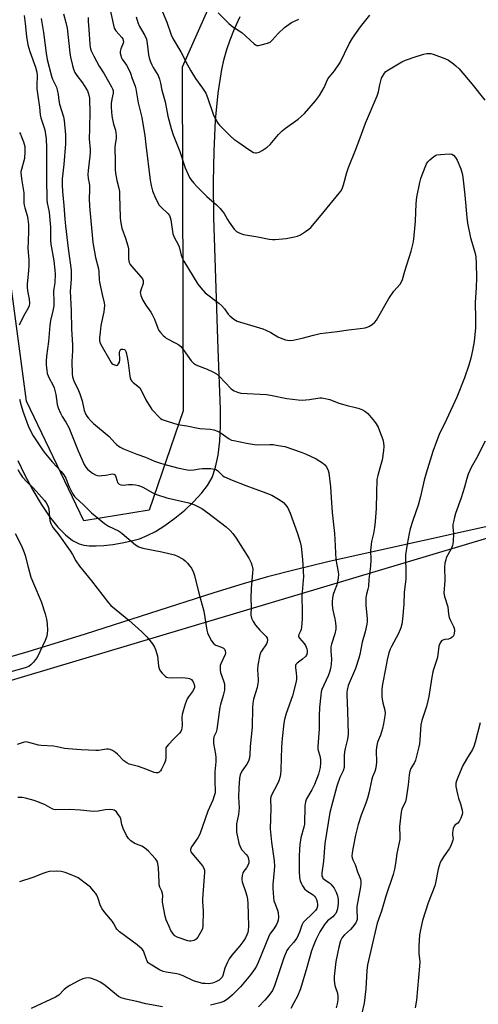
# Model space of a CAD drawing. Units: inches. Extents: x 1189770 to 1195770, y 553456 to 557456.
# Drawn here: x 1190362 to 1190565, y 554792 to 555227 of the extents above; entities that cross this region are included whole.
import ezdxf

# ---------------------------------------------------------------- set-up
doc = ezdxf.new("R2010")
doc.units = ezdxf.units.IN
doc.header["$MEASUREMENT"] = 0
for name, color, linetype in [('NTRL-Farm Land', 3, 'Continuous'), ('NTRL-Trees', 3, 'Continuous'), ('Undefined', 1, 'Continuous')]:
    doc.layers.add(name, color=color, linetype=linetype)

msp = doc.modelspace()

# ---------------------------------------------------------------- linework, layer by layer
at = {"layer": 'NTRL-Farm Land'}
for points in [[(1190360.9, 555032.34, 0), (1190363.85, 555026.02, 0), (1190367.47, 555019.19, 0), (1190371.23, 555012.92, 0), (1190375.08, 555007.28, 0), (1190378.61, 555002.85, 0), (1190381.94, 554999.4, 0), (1190385, 554996.94, 0), (1190388.01, 554995.36, 0), (1190390.05, 554994.82, 0), (1190392.49, 554994.54, 0), (1190395.55, 554994.49, 0), (1190398.86, 554994.68, 0), (1190402.98, 554995.16, 0), (1190407.05, 554995.85, 0), (1190411.15, 554996.74, 0), (1190414.65, 554997.69, 0), (1190418.11, 554999.04, 0), (1190421.79, 555000.95, 0), (1190425.93, 555003.55, 0), (1190430.41, 555006.82, 0), (1190434.7, 555010.38, 0), (1190438.62, 555014.04, 0), (1190442.23, 555017.9, 0), (1190444.82, 555021.21, 0), (1190446.79, 555024.8, 0), (1190448.35, 555029.3, 0), (1190449.48, 555034.7, 0), (1190450.18, 555040.92, 0), (1190450.49, 555047.51, 0), (1190450.49, 555054.98, 0), (1190449.44, 555081.52, 0), (1190447.64, 555139.75, 0), (1190447.48, 555155.34, 0), (1190447.67, 555169.01, 0), (1190448.34, 555182.76, 0), (1190449.5, 555194.76, 0), (1190451.18, 555205.19, 0), (1190452.22, 555209.85, 0), (1190453.35, 555213.99, 0), (1190454.83, 555218.33, 0), (1190456.8, 555223.18, 0), (1190459.27, 555228.57, 0)], [(1190579.81, 555005.62, 0), (1190498.59, 554987.55, 0), (1190483.58, 554983.95, 0), (1190471.28, 554980.76, 0), (1190460.63, 554977.71, 0), (1190447.57, 554973.74, 0), (1190390.73, 554955.54, 0), (1190365.24, 554947.72, 0), (1190352.46, 554944.05, 0)]]:
    msp.add_polyline3d(points, dxfattribs=at)
at = {"layer": 'NTRL-Trees'}
for points in [[(1190770.77, 555754.81), (1190737.46, 555650.1), (1190581.8, 555451.37), (1190508.69, 555424.6), (1190484.02, 555319.8), (1190433.58, 555206.21), (1190433.98, 555054.2), (1190418.96, 555010.33), (1190390.12, 555005.56), (1190364.66, 555058.54), (1190356.81, 555118.19), (1190287.24, 555351.59), (1190261.32, 555454.46), (1190296.03, 555537.21), (1190309.16, 555650.94), (1190296.17, 555700.82), (1190294.58, 555741.34)], [(1190034.52, 554564.75), (1190125.43, 554837.83), (1190126.72, 554933.18), (1190061.45, 555189.31), (1190068.97, 555543.07), (1190087.53, 555545.96), (1190104.45, 555540.34), (1190227.61, 554937.4), (1190247.92, 554924.82), (1190278.47, 554911.43), (1190823.52, 555074.08)]]:
    msp.add_lwpolyline(points, dxfattribs=at)
at = {"layer": 'Undefined'}
for points, elevation in [([(1190401.47, 555232.83), (1190403.2, 555224.82), (1190403.57, 555223.43), (1190403.8, 555222.92), (1190404.27, 555222.23), (1190406.95, 555219.28), (1190407.33, 555218.69), (1190407.54, 555218.05), (1190407.57, 555217.52), (1190407.44, 555216.83), (1190406.5, 555214.23), (1190406.21, 555213.16), (1190406.19, 555212.37), (1190406.38, 555211.34), (1190406.63, 555210.61), (1190407.09, 555209.7), (1190408.92, 555207.09), (1190410.32, 555204.58), (1190410.71, 555203.54), (1190411.42, 555201.15), (1190412.77, 555197.73), (1190413.11, 555196.63), (1190414.14, 555190.39), (1190415.71, 555183.94), (1190416.67, 555178.45), (1190417.03, 555175.91), (1190417.46, 555171.86), (1190419.37, 555156.27), (1190419.81, 555153.82), (1190420.53, 555151.52), (1190421.81, 555148.21), (1190423.48, 555145.23), (1190424.38, 555144.17), (1190427.26, 555141.54), (1190427.97, 555140.53), (1190428.29, 555139.73), (1190428.58, 555138.61), (1190429.28, 555133.52), (1190429.5, 555132.44), (1190430.11, 555130.96), (1190431.8, 555127.76), (1190432.25, 555126.75), (1190433.19, 555123), (1190433.55, 555121.91), (1190434.37, 555120.38), (1190440.52, 555110.22), (1190441.77, 555108.59), (1190443.78, 555106.44), (1190449.8, 555101.79), (1190451.11, 555100.65), (1190452.25, 555099.38), (1190453.95, 555097.03), (1190454.7, 555096.17), (1190456.49, 555094.74), (1190457.95, 555093.87), (1190469.28, 555090.5), (1190470.59, 555089.96), (1190472.87, 555088.86), (1190475.94, 555087), (1190476.9, 555086.49), (1190479.36, 555085.62), (1190480.2, 555085.43), (1190481.02, 555085.36), (1190482.7, 555085.53), (1190486.63, 555086.34), (1190491.67, 555087.76), (1190494.58, 555088.42), (1190502.17, 555089.34), (1190507.14, 555090.08), (1190512.31, 555090.62), (1190514.58, 555090.97), (1190515.41, 555091.16), (1190516.21, 555091.47), (1190517.67, 555092.44), (1190518.8, 555093.39), (1190519.52, 555094.32), (1190524.97, 555103.94), (1190527.22, 555107.19), (1190530.02, 555110.25), (1190530.61, 555111.22), (1190531.06, 555112.29), (1190532.08, 555116.04), (1190534.82, 555124.86), (1190535.78, 555128.31), (1190536.04, 555130.08), (1190536.81, 555138.13), (1190537.14, 555145.94), (1190537.41, 555148.67), (1190538.69, 555155.25), (1190539.09, 555156.94), (1190539.69, 555158.57), (1190541.7, 555163.37), (1190542.27, 555164.36), (1190543.07, 555165.21), (1190544.92, 555166.71), (1190545.66, 555167.17), (1190546.19, 555167.38), (1190547.93, 555167.63), (1190551.8, 555167.87), (1190552.9, 555167.7), (1190553.54, 555167.29), (1190554.46, 555166.3), (1190555.17, 555165.04), (1190556.81, 555161.27), (1190557.46, 555159.19), (1190557.74, 555157.48), (1190558.67, 555149.59), (1190559.52, 555139.67), (1190559.81, 555137.28), (1190561.07, 555130.71), (1190562.66, 555125.82), (1190563.19, 555123.82), (1190563.42, 555122.38), (1190563.64, 555119.18), (1190563.86, 555113.2), (1190563.66, 555108.78), (1190563.15, 555102.2), (1190563.34, 555094.88), (1190563.33, 555090.93), (1190562.77, 555084.86), (1190562.05, 555080.91), (1190561.29, 555077.53), (1190560.39, 555074.41), (1190558.51, 555068.79), (1190555.16, 555060.34), (1190550.56, 555050.34), (1190547.34, 555043.81), (1190546.03, 555040.65), (1190544.42, 555036.25), (1190541.48, 555026.67), (1190540.68, 555023.54), (1190539, 555016.31), (1190537.96, 555012.46), (1190535.6, 555005.69), (1190534.48, 555002), (1190533.96, 555000)], 392), ([(1190381.12, 555229.72), (1190382.19, 555225.93), (1190382.71, 555223.5), (1190383.86, 555212.54), (1190384.19, 555210.67), (1190385.05, 555206.94), (1190385.52, 555205.23), (1190386.15, 555203.86), (1190387.06, 555202.48), (1190389.53, 555199.21), (1190391.68, 555195.7), (1190392.21, 555194.39), (1190392.54, 555192.5), (1190392.65, 555191.1), (1190392.73, 555186.93), (1190392.52, 555178.94), (1190392.49, 555174.51), (1190392.87, 555169.78), (1190392.91, 555168.39), (1190392.79, 555166.76), (1190391.98, 555160.53), (1190391.89, 555158.76), (1190391.99, 555157.03), (1190392.44, 555154.9), (1190392.56, 555153.91), (1190392.55, 555151.87), (1190392.38, 555148.11), (1190392.54, 555144.78), (1190394.01, 555128.64), (1190395.18, 555122.04), (1190396.52, 555116.99), (1190396.71, 555115.65), (1190396.83, 555112.37), (1190396.96, 555111.18), (1190398.14, 555105.66), (1190399.02, 555101.93), (1190399.17, 555100.8), (1190399.12, 555099.42), (1190398.96, 555098.04), (1190397.64, 555091.95), (1190397.24, 555089.08), (1190397.05, 555086.51), (1190397.05, 555085.38), (1190397.21, 555084.59), (1190397.64, 555083.55), (1190402.14, 555075.6), (1190402.51, 555075.19), (1190402.93, 555074.87), (1190404.12, 555074.37), (1190404.58, 555074.33), (1190404.98, 555074.47), (1190405.47, 555074.98), (1190405.8, 555075.69), (1190405.95, 555076.79), (1190405.93, 555080.06), (1190405.99, 555080.61), (1190406.14, 555081.08), (1190406.26, 555081.26), (1190406.62, 555081.47), (1190407.31, 555081.54), (1190408, 555081.37), (1190408.4, 555081.03), (1190408.68, 555080.53), (1190408.85, 555080), (1190409.28, 555078.03), (1190409.7, 555075.44), (1190410.41, 555069.63), (1190410.57, 555068.78), (1190410.86, 555068.01), (1190411.3, 555067.36), (1190411.87, 555066.77), (1190413.99, 555065.19), (1190414.81, 555064.41), (1190415.66, 555063.02), (1190417.47, 555059.11), (1190420.22, 555054.89), (1190421.13, 555053.74), (1190422.76, 555052.08), (1190424.03, 555050.91), (1190424.75, 555050.44), (1190426.92, 555049.63), (1190431.66, 555048.23), (1190435.61, 555047.63), (1190441.35, 555046.35), (1190445.99, 555046.11), (1190447.6, 555045.81), (1190449.19, 555045.23), (1190450.46, 555044.64), (1190454.43, 555041.84), (1190455.41, 555041.33), (1190456.37, 555041.06), (1190462.09, 555039.88), (1190465.61, 555039.29), (1190467.03, 555039.23), (1190472.41, 555039.35), (1190473.82, 555039.32), (1190476.12, 555038.97), (1190478.98, 555038.39), (1190486.22, 555035.91), (1190488.4, 555035.07), (1190492.82, 555032.98), (1190494.54, 555031.99), (1190495.68, 555031.2), (1190496.69, 555030.3), (1190497.37, 555029.43), (1190498.13, 555027.89), (1190498.41, 555026.77), (1190499.15, 555020.65), (1190499.43, 555015.77), (1190499.98, 555009.31), (1190500.96, 555000)], 396), ([(1190413.17, 555228.43), (1190414.01, 555225.88), (1190414.69, 555224.22), (1190415.52, 555222.65), (1190417, 555220.25), (1190417.8, 555218.51), (1190418.15, 555216.59), (1190418.65, 555211.68), (1190418.96, 555210.36), (1190419.61, 555208.5), (1190420.15, 555207.21), (1190420.78, 555205.99), (1190422.93, 555202.43), (1190423.59, 555200.82), (1190424.07, 555199.13), (1190424.66, 555195.99), (1190426.06, 555190.93), (1190427.29, 555184.57), (1190428.75, 555179.13), (1190429.64, 555176.33), (1190432.62, 555168.95), (1190434.44, 555163.02), (1190434.94, 555161.64), (1190436.18, 555158.74), (1190436.82, 555157.46), (1190437.45, 555156.49), (1190438.68, 555154.86), (1190440.09, 555153.36), (1190444.52, 555149.02), (1190448.84, 555145.32), (1190450.45, 555143.69), (1190452.2, 555141.53), (1190453.59, 555138.8), (1190454.35, 555137.58), (1190456.59, 555134.52), (1190457.61, 555133.55), (1190459.03, 555132.74), (1190460.78, 555132.18), (1190467.12, 555131.12), (1190472.02, 555130.11), (1190473.5, 555129.93), (1190474.66, 555129.94), (1190479.56, 555130.36), (1190483.21, 555131.11), (1190484.58, 555131.48), (1190485.89, 555132.12), (1190488.16, 555133.53), (1190489.62, 555134.53), (1190490.45, 555135.28), (1190495.06, 555140.7), (1190503.06, 555150.49), (1190503.75, 555151.41), (1190504.3, 555152.36), (1190504.98, 555154.13), (1190506.38, 555159.59), (1190507.1, 555161.87), (1190510.58, 555170.16), (1190512.94, 555176.56), (1190514.63, 555181.48), (1190519.83, 555193.44), (1190520.4, 555195.34), (1190520.99, 555198.41), (1190521.44, 555200.16), (1190521.79, 555201.3), (1190522.14, 555202.11), (1190523.14, 555203.58), (1190523.74, 555204.23), (1190524.19, 555204.6), (1190530.78, 555208.51), (1190532.38, 555209.23), (1190537.07, 555210.94), (1190540.44, 555211.93), (1190541.86, 555212.19), (1190543.55, 555212.19), (1190544.67, 555211.98), (1190549.85, 555210.09), (1190551.33, 555209.26), (1190553.66, 555207.7), (1190554.7, 555206.77), (1190556.07, 555205.38), (1190561.65, 555198.85), (1190567.44, 555191.62)], 390), ([(1190424.87, 555230.68), (1190426.86, 555226.13), (1190428.66, 555220.48), (1190429.48, 555218.92), (1190433.02, 555212.98), (1190435.9, 555207.22), (1190437.36, 555204.62), (1190439.47, 555201.22), (1190442.58, 555196.83), (1190443.98, 555194.68), (1190444.74, 555192.83), (1190447.23, 555185.38), (1190448.28, 555183.26), (1190449.32, 555181.48), (1190450.05, 555180.57), (1190451.25, 555179.31), (1190454.93, 555175.72), (1190456.51, 555174.37), (1190458.16, 555173.13), (1190463.47, 555169.53), (1190465.21, 555168.51), (1190465.97, 555168.31), (1190466.47, 555168.3), (1190467.69, 555168.58), (1190468.96, 555169.27), (1190471.18, 555170.8), (1190472.48, 555171.99), (1190476.24, 555176.45), (1190477.77, 555178.05), (1190479.23, 555179.24), (1190484.97, 555183.24), (1190486.28, 555184.31), (1190487.68, 555185.68), (1190492.58, 555191.34), (1190494.29, 555193.62), (1190496.34, 555197.24), (1190497.52, 555200.05), (1190498.03, 555201), (1190498.7, 555201.92), (1190500.99, 555204.61), (1190503.45, 555208.27), (1190507.51, 555216.46), (1190508.93, 555219.03), (1190512.42, 555223.95), (1190516.65, 555229.22)], 388), ([(1190449.5, 555230.26), (1190453.14, 555226.46), (1190454.21, 555225.48), (1190456.04, 555224.08), (1190460.05, 555221.52), (1190465.37, 555216.53), (1190466.05, 555216.02), (1190466.54, 555215.8), (1190467.34, 555215.77), (1190468.48, 555215.99), (1190471.38, 555216.76), (1190472.44, 555217.21), (1190473.44, 555218.11), (1190476.01, 555221.08), (1190478.88, 555223.7), (1190482.02, 555225.88), (1190485.13, 555227.44)], 386), ([(1190371.27, 555227.65), (1190372.2, 555221.52), (1190373.42, 555212.43), (1190373.92, 555209.54), (1190375.75, 555202.22), (1190376.25, 555200.94), (1190377.97, 555197.27), (1190378.36, 555196.18), (1190378.79, 555194.16), (1190379.08, 555191.5), (1190379.39, 555189.8), (1190381.04, 555184.29), (1190381.39, 555182.55), (1190381.93, 555176.2), (1190381.91, 555172.33), (1190381.17, 555163.12), (1190380.55, 555156.84), (1190380.45, 555154.05), (1190380.64, 555151.24), (1190381.29, 555145.06), (1190381.69, 555138.97), (1190381.96, 555136.05), (1190383.21, 555125.99), (1190384.54, 555116.38), (1190384.51, 555112.56), (1190384.13, 555108.8), (1190384.07, 555107.1), (1190384.46, 555098.52), (1190384.62, 555090.32), (1190385.03, 555083.35), (1190385.04, 555080.69), (1190384.72, 555075.99), (1190384.88, 555070.63), (1190385.08, 555069.23), (1190385.63, 555067.45), (1190387.79, 555063.19), (1190388.35, 555061.81), (1190389.33, 555058.67), (1190390.29, 555054.44), (1190391.04, 555052.58), (1190391.46, 555051.83), (1190391.97, 555051.14), (1190393.3, 555049.62), (1190394.32, 555048.6), (1190401.28, 555042.83), (1190403.75, 555040.11), (1190404.56, 555039.34), (1190406.14, 555038.22), (1190407.58, 555037.42), (1190413.52, 555035.09), (1190417.36, 555033.72), (1190421.4, 555031.99), (1190423.52, 555031.19), (1190425.47, 555030.6), (1190431.5, 555029.09), (1190435.86, 555028.17), (1190437.3, 555027.99), (1190438.7, 555028.07), (1190441.25, 555028.56), (1190442.58, 555028.71), (1190446.26, 555028.67), (1190447.9, 555028.45), (1190448.43, 555028.24), (1190449.18, 555027.8), (1190451.6, 555025.56), (1190452.33, 555025.08), (1190453.35, 555024.57), (1190455.74, 555023.55), (1190461.79, 555021.17), (1190465.68, 555019.72), (1190469.42, 555018.44), (1190473.21, 555016.87), (1190474.78, 555016.11), (1190476.99, 555014.68), (1190478.4, 555013.65), (1190479.36, 555012.66), (1190480.34, 555011.33), (1190480.84, 555010.35), (1190481.38, 555009.04), (1190484.56, 555000)], 398), ([(1190391.99, 555228.22), (1190391.97, 555226.51), (1190392.32, 555222.77), (1190392.7, 555216.33), (1190392.89, 555214.9), (1190393.37, 555213.39), (1190394.48, 555211.09), (1190396.92, 555206.64), (1190399.09, 555203.18), (1190402.32, 555197.55), (1190402.81, 555196.57), (1190403.04, 555195.8), (1190403.02, 555194.72), (1190402.49, 555192), (1190402.24, 555190.06), (1190402.2, 555188.71), (1190402.28, 555186.35), (1190402.4, 555184.88), (1190402.61, 555183.75), (1190403.27, 555180.95), (1190404.05, 555178.35), (1190404.42, 555176.02), (1190404.39, 555174.86), (1190403.88, 555171.95), (1190403.76, 555170.61), (1190403.94, 555164.59), (1190403.92, 555161.01), (1190404.1, 555159.27), (1190404.64, 555156.04), (1190405.53, 555152.72), (1190405.82, 555151.17), (1190405.91, 555149.4), (1190406.09, 555139.92), (1190406.23, 555138.15), (1190406.86, 555134.98), (1190408.58, 555130.53), (1190409.58, 555127.23), (1190409.77, 555125.79), (1190409.86, 555121.35), (1190409.96, 555120.52), (1190410.18, 555119.77), (1190410.65, 555118.86), (1190411.13, 555118.21), (1190415.51, 555113.3), (1190415.99, 555112.61), (1190416.28, 555111.89), (1190416.36, 555111.13), (1190416.28, 555110.59), (1190415.25, 555107.61), (1190415.06, 555106.51), (1190415.08, 555105.96), (1190415.27, 555105.17), (1190416.14, 555103.12), (1190417.44, 555100.96), (1190419.7, 555097.86), (1190420.32, 555096.86), (1190421.31, 555094.73), (1190422.76, 555090.81), (1190423.27, 555089.75), (1190423.98, 555088.8), (1190425.19, 555087.48), (1190425.85, 555086.88), (1190426.57, 555086.37), (1190430.79, 555084.19), (1190432.04, 555083.42), (1190432.96, 555082.71), (1190434.07, 555081.39), (1190437.6, 555076.41), (1190438.54, 555075.38), (1190439.44, 555074.76), (1190440.4, 555074.24), (1190444.58, 555072.7), (1190447.49, 555071.33), (1190448.74, 555070.61), (1190450.03, 555069.45), (1190455.11, 555064.12), (1190455.78, 555063.56), (1190456.53, 555063.13), (1190458.13, 555062.44), (1190459.53, 555062.08), (1190470.96, 555061.43), (1190472.63, 555061.15), (1190479.94, 555059.65), (1190484.87, 555059.03), (1190486.65, 555059.02), (1190489.93, 555059.25), (1190494.46, 555059.95), (1190495.33, 555059.98), (1190496.17, 555059.9), (1190498.86, 555059.2), (1190502.82, 555057.69), (1190504.52, 555057.15), (1190506.54, 555056.61), (1190510.3, 555055.77), (1190511.43, 555055.43), (1190513.03, 555054.75), (1190514.32, 555054.09), (1190515.02, 555053.6), (1190515.65, 555053.01), (1190518.73, 555049.52), (1190519.39, 555048.53), (1190520.26, 555046.97), (1190520.94, 555045.35), (1190522.35, 555041.51), (1190522.65, 555040.12), (1190522.81, 555038.43), (1190522.72, 555036.71), (1190522.03, 555032.42), (1190521.53, 555030.49), (1190520.07, 555025.61), (1190519.72, 555023.8), (1190519.49, 555017.98), (1190519.33, 555011), (1190519.01, 555005.35), (1190518.72, 555002.7), (1190518.18, 555000)], 394), ([(1190567.61, 555040.85), (1190563.72, 555033.29), (1190561.49, 555029.16), (1190560.11, 555026.28), (1190559.45, 555024.34), (1190558.42, 555020.55), (1190556.97, 555015.73), (1190554.53, 555008.86), (1190554.02, 555007.17), (1190553.57, 555005.12), (1190553.39, 555003.94), (1190553.38, 555002.81), (1190553.57, 555000)], 390), ([(1190360.87, 555028.28), (1190362, 555026.3), (1190363.01, 555024.91), (1190365.06, 555022.75), (1190367.64, 555020.19), (1190372.64, 555014.62), (1190373.45, 555013.57), (1190374.12, 555012.26), (1190374.57, 555010.87), (1190374.83, 555007.1), (1190375.1, 555005.72), (1190375.49, 555004.46), (1190375.89, 555003.57), (1190376.57, 555002.47), (1190378.63, 555000)], 404), ([(1190359.71, 555000), (1190362.48, 554994.5), (1190363.64, 554991.65), (1190364.08, 554990.27), (1190365.41, 554985.16), (1190366.7, 554980.65), (1190367.77, 554977.93), (1190371.19, 554969.97), (1190372.99, 554964.44), (1190373.59, 554962.06), (1190373.81, 554960), (1190374, 554957.03), (1190373.92, 554955.9), (1190373.65, 554954.56), (1190372.97, 554952.69), (1190369.39, 554945.2), (1190368.74, 554944.24), (1190367.79, 554943.16), (1190366.57, 554941.93), (1190365.69, 554941.23), (1190364.11, 554940.6), (1190357.78, 554938.81)], 406), ([(1190378.63, 555000), (1190384.03, 554992.37), (1190385.05, 554990.71), (1190386.6, 554987.93), (1190388.17, 554985.54), (1190393.46, 554979.11), (1190401.06, 554969.27), (1190402.09, 554968.2), (1190404.35, 554966.24), (1190410.05, 554961.73), (1190415.8, 554956.45), (1190418.02, 554954.25), (1190420.43, 554951.19), (1190421.39, 554949.71), (1190421.85, 554948.65), (1190422.3, 554947.28), (1190422.6, 554945.83), (1190423.18, 554941.4), (1190423.44, 554940.25), (1190423.85, 554939.34), (1190424.75, 554938.2), (1190426.24, 554936.79), (1190426.67, 554936.52), (1190427.28, 554936.28), (1190428.84, 554936.1), (1190433.08, 554936.28), (1190434.88, 554936.22), (1190436.06, 554936.09), (1190436.83, 554935.86), (1190437.72, 554935.37), (1190438.08, 554935.04), (1190438.49, 554934.35), (1190438.85, 554933.29), (1190439, 554932.47), (1190438.99, 554931.94), (1190438.85, 554931.42), (1190438.19, 554930.18), (1190436.37, 554927.83), (1190435.8, 554926.85), (1190434.85, 554924.5), (1190433.97, 554921.56), (1190433.6, 554919.92), (1190433.44, 554918.81), (1190433.6, 554915.2), (1190433.5, 554914.02), (1190433.32, 554913.17), (1190432.93, 554912.43), (1190432.4, 554911.76), (1190429.96, 554909.21), (1190427.49, 554906.77), (1190426.62, 554905.7), (1190426.42, 554905.2), (1190426.31, 554904.39), (1190426.31, 554900.9), (1190426.16, 554899.55), (1190425.66, 554898.19), (1190424.4, 554895.82), (1190423.93, 554895.08), (1190423.38, 554894.48), (1190422.75, 554894.19), (1190422.02, 554894.16), (1190421.2, 554894.38), (1190417.95, 554895.65), (1190414.33, 554896.95), (1190410.11, 554898.05), (1190409.09, 554898.55), (1190407.78, 554899.52), (1190404.92, 554902.41), (1190404.07, 554903.17), (1190402.72, 554904.11), (1190401.75, 554904.55), (1190400.96, 554904.63), (1190400.14, 554904.59), (1190396.62, 554904.09), (1190395.43, 554904.05), (1190388.89, 554904.31), (1190383.2, 554904.73), (1190381.49, 554904.93), (1190378.34, 554905.66), (1190376.63, 554905.94), (1190371.27, 554906.27), (1190370.08, 554906.4), (1190365.69, 554907.62), (1190364.31, 554907.81), (1190363.23, 554907.6), (1190360.54, 554906.67)], 404), ([(1190407.11, 555000), (1190413, 554994.98), (1190413.66, 554994.5), (1190414.44, 554994.09), (1190416.12, 554993.58), (1190424.64, 554991.89), (1190430.15, 554990.62), (1190431.48, 554990.03), (1190434.01, 554988.59), (1190434.92, 554987.92), (1190435.92, 554986.93), (1190437.01, 554985.58), (1190437.65, 554984.62), (1190438.54, 554982.81), (1190439.04, 554981.47), (1190440.97, 554973.56), (1190443.16, 554965.66), (1190444.5, 554957.28), (1190444.77, 554956.13), (1190445.06, 554955.31), (1190446.61, 554952.6), (1190447.6, 554951.26), (1190448.03, 554950.92), (1190448.53, 554950.66), (1190450.94, 554949.75), (1190451.86, 554949.29), (1190452.36, 554948.78), (1190452.62, 554948.06), (1190452.7, 554947.27), (1190452.55, 554946.46), (1190450.7, 554942.42), (1190450.45, 554941.57), (1190450.36, 554940.74), (1190450.39, 554939.62), (1190450.58, 554938.5), (1190451.85, 554934.92), (1190452.24, 554933.51), (1190452.35, 554932.08), (1190452.29, 554930.65), (1190451.78, 554928.36), (1190450.56, 554924.36), (1190450.27, 554923.21), (1190448.91, 554913.32), (1190448.56, 554912.22), (1190447.64, 554910.13), (1190447.38, 554908.79), (1190447.49, 554907.18), (1190448.29, 554902.38), (1190448.44, 554900.96), (1190448.41, 554899.05), (1190448.07, 554894.58), (1190448.09, 554889.85), (1190448.22, 554886.64), (1190448.13, 554885.39), (1190447.79, 554884.03), (1190447.19, 554882.14), (1190445.01, 554877.22), (1190441.34, 554867.01), (1190440.55, 554865.49), (1190437.77, 554861.48), (1190437.4, 554860.75), (1190437.28, 554860.26), (1190437.29, 554859.77), (1190437.4, 554859.3), (1190437.79, 554858.58), (1190442.52, 554853.11), (1190443.23, 554851.98), (1190443.5, 554851.08), (1190443.51, 554850.03), (1190442.54, 554838.4), (1190442.55, 554837.24), (1190442.9, 554832.94), (1190442.75, 554826.55), (1190442.54, 554825.15), (1190441.76, 554823.57), (1190440.48, 554821.54), (1190439.76, 554820.63), (1190439.31, 554820.29), (1190438.8, 554820.05), (1190437.42, 554819.72), (1190436.86, 554819.74), (1190436.03, 554819.92), (1190431.37, 554821.51), (1190430.27, 554822.12), (1190429.56, 554822.92), (1190428.64, 554824.42), (1190427.8, 554826.16), (1190426.52, 554829.14), (1190426.01, 554830.83), (1190424.91, 554836.94), (1190424.85, 554837.81), (1190424.97, 554839.79), (1190424.87, 554840.86), (1190424.56, 554841.89), (1190423.71, 554843.64), (1190423.45, 554844.63), (1190423.34, 554845.77), (1190423.09, 554852.1), (1190422.87, 554854.07), (1190422.57, 554855.09), (1190421.81, 554856.2), (1190420.07, 554858.07), (1190418.65, 554859.46), (1190416.93, 554860.94), (1190415.73, 554861.67), (1190413.32, 554862.62), (1190412.29, 554863.11), (1190410.86, 554864.1), (1190409.8, 554865.07), (1190408.93, 554866.48), (1190407.52, 554869.5), (1190406.95, 554871.31), (1190406.43, 554873.78), (1190406.14, 554874.56), (1190405.04, 554876.23), (1190404.5, 554876.89), (1190403.91, 554877.44), (1190403.45, 554877.69), (1190402.94, 554877.82), (1190401.27, 554877.95), (1190399.56, 554877.86), (1190396.47, 554877.23), (1190394.4, 554877.13), (1190392.93, 554877.18), (1190388.6, 554877.66), (1190383.73, 554877.99), (1190377.4, 554877.85), (1190376.84, 554877.94), (1190376.08, 554878.21), (1190372.93, 554879.96), (1190369.7, 554881.38), (1190368.05, 554881.98), (1190364.3, 554882.94), (1190362.85, 554883.21), (1190360.94, 554883.25)], 402), ([(1190456.03, 555000), (1190457.49, 554997.88), (1190463.12, 554989.03), (1190464.09, 554987.08), (1190464.58, 554985.55), (1190464.77, 554984.22), (1190464.76, 554982.43), (1190464.15, 554975.82), (1190463.93, 554971.2), (1190464.04, 554967.61), (1190463.94, 554963.89), (1190464.19, 554962.57), (1190464.93, 554961.1), (1190466.07, 554959.49), (1190468.01, 554957.27), (1190470.06, 554955.25), (1190470.77, 554954.44), (1190471.18, 554953.78), (1190471.34, 554953.03), (1190471.17, 554951.96), (1190470.84, 554951.19), (1190468.65, 554947.92), (1190468.12, 554946.97), (1190467.74, 554945.55), (1190467.11, 554941.72), (1190466.91, 554939.66), (1190467.21, 554935.62), (1190467.2, 554934.48), (1190466.72, 554931.96), (1190465.21, 554926.76), (1190464.85, 554924.93), (1190464.75, 554922.92), (1190464.62, 554914.37), (1190463.67, 554905.81), (1190463.54, 554902.2), (1190463.36, 554900.83), (1190463.1, 554899.75), (1190462.79, 554898.98), (1190462.19, 554898), (1190460.03, 554894.92), (1190459.29, 554893.35), (1190458.97, 554891.74), (1190458.63, 554887.51), (1190458.57, 554883.47), (1190458.75, 554878.64), (1190458.44, 554875.69), (1190457.62, 554871.56), (1190457.55, 554869.59), (1190457.64, 554867.9), (1190458.66, 554863.01), (1190459.17, 554861.38), (1190459.98, 554860.07), (1190461.92, 554858.02), (1190462.58, 554857.15), (1190462.97, 554856.17), (1190463.14, 554855.14), (1190463.08, 554854.37), (1190462.6, 554853.14), (1190462.03, 554852.21), (1190460.8, 554850.62), (1190460.41, 554849.89), (1190460.12, 554848.8), (1190459.95, 554847.4), (1190459.96, 554846.84), (1190460.14, 554846.02), (1190461.66, 554841.69), (1190462.18, 554839.76), (1190462.43, 554838.38), (1190462.6, 554836.4), (1190462.85, 554831.48), (1190462.93, 554826.29), (1190462.84, 554824.59), (1190462.61, 554823.52), (1190462.24, 554822.48), (1190461.61, 554821.23), (1190460.88, 554820), (1190459.16, 554817.62), (1190455.58, 554813.51), (1190454.41, 554811.92), (1190453.63, 554810.38), (1190452.47, 554807.73), (1190451.58, 554804.59), (1190451.23, 554803.83), (1190450.58, 554803.03), (1190449.91, 554802.55), (1190448.42, 554801.76), (1190446.96, 554801.18), (1190446.1, 554800.98), (1190445.24, 554800.9), (1190443.83, 554800.95), (1190442.7, 554801.08), (1190441.06, 554801.49), (1190438.63, 554802.27), (1190434.05, 554804.42), (1190432.4, 554805.05), (1190431.24, 554805.3), (1190426.55, 554805.98), (1190425.13, 554806.32), (1190423.59, 554807.07), (1190419.45, 554809.5), (1190418.61, 554810.19), (1190418.14, 554810.85), (1190417.62, 554812.13), (1190416.67, 554815.05), (1190416.42, 554815.53), (1190415.91, 554816.18), (1190413.74, 554818.05), (1190405.9, 554823.93), (1190404.69, 554825.05), (1190404.17, 554825.85), (1190403.2, 554827.76), (1190402.7, 554828.5), (1190399.33, 554832.45), (1190398.17, 554833.99), (1190397.5, 554835.37), (1190396.25, 554839.01), (1190395.8, 554840.09), (1190395.35, 554840.84), (1190394.41, 554842), (1190393.02, 554843.55), (1190391.9, 554844.53), (1190387.52, 554847.68), (1190385.97, 554848.55), (1190381.8, 554850.06), (1190380.1, 554850.54), (1190378.04, 554850.65), (1190374.77, 554850.54), (1190373.69, 554850.31), (1190372.4, 554849.87), (1190367.52, 554847.89), (1190361.62, 554845.91)], 400), ([(1190484.56, 555000), (1190485.8, 554996.18), (1190486.2, 554994.21), (1190486.84, 554988.48), (1190487.19, 554980.83), (1190487.14, 554979.4), (1190486.49, 554972.32), (1190486.69, 554965.54), (1190486.68, 554962.4), (1190486.59, 554960.23), (1190486.44, 554958.74), (1190486.21, 554957.58), (1190485.9, 554956.79), (1190485.18, 554955.34), (1190485.11, 554954.61), (1190485.24, 554954.13), (1190485.49, 554953.68), (1190487.57, 554951.4), (1190488.2, 554950.45), (1190488.76, 554948.93), (1190488.9, 554948.09), (1190488.89, 554947.25), (1190488.57, 554946.24), (1190488.1, 554945.58), (1190486.85, 554944.47), (1190484.39, 554942.64), (1190483.88, 554942.08), (1190483.69, 554941.63), (1190483.67, 554940.56), (1190484.02, 554938.32), (1190484.19, 554936.65), (1190484.18, 554935.64), (1190484.04, 554934.57), (1190482.44, 554928.25), (1190479.52, 554920.4), (1190478.83, 554917.82), (1190478.49, 554916.09), (1190477.82, 554909.37), (1190477.55, 554905.57), (1190477.26, 554895.48), (1190477.09, 554893.47), (1190476.78, 554892.14), (1190476.28, 554890.57), (1190475.42, 554888.7), (1190473.27, 554884.58), (1190472.87, 554883.51), (1190472.68, 554882.59), (1190472.77, 554878.59), (1190472.58, 554869.48), (1190473.17, 554863.53), (1190474.26, 554855.22), (1190474.41, 554852.97), (1190474.31, 554850.96), (1190473.67, 554844.86), (1190473.65, 554843.11), (1190474.01, 554839.01), (1190474.2, 554837.56), (1190474.51, 554836.49), (1190475.73, 554833.45), (1190476, 554832.4), (1190476.13, 554830.41), (1190476.02, 554829), (1190475.77, 554828.16), (1190475.27, 554827.12), (1190474.06, 554825.23), (1190472.69, 554823.33), (1190472.06, 554822.19), (1190467.17, 554810.3), (1190466.45, 554808.74), (1190465.73, 554807.49), (1190463.83, 554804.84), (1190459.44, 554799.52), (1190455.9, 554796), (1190453.68, 554794.13), (1190452.03, 554793.13), (1190450.25, 554792.41), (1190446.11, 554791.47)], 398), ([(1190500.96, 555000), (1190501.19, 554997.38), (1190501.63, 554988.52), (1190502.6, 554983.03), (1190502.72, 554981.87), (1190502.65, 554980.42), (1190502.35, 554978.41), (1190502.01, 554977.3), (1190500.94, 554974.57), (1190500.42, 554972.95), (1190500.14, 554971.54), (1190500, 554969.78), (1190500, 554968.33), (1190500.27, 554966.12), (1190501.15, 554962.32), (1190501.42, 554960.56), (1190501.61, 554958.8), (1190501.58, 554957.63), (1190501.1, 554955.61), (1190499.65, 554951.04), (1190499.38, 554949.89), (1190499.34, 554947.92), (1190499.64, 554944.45), (1190499.5, 554942.07), (1190499.25, 554940.31), (1190498.78, 554938.64), (1190498.2, 554937), (1190495.36, 554930.97), (1190495.07, 554929.93), (1190494.86, 554928.45), (1190494.33, 554923.11), (1190494.23, 554919.44), (1190494.25, 554913.67), (1190493.63, 554905.85), (1190493.67, 554904.77), (1190493.79, 554903.99), (1190494.5, 554901.75), (1190494.83, 554900.01), (1190494.85, 554898.54), (1190494.56, 554896.5), (1190494.24, 554894.76), (1190493.95, 554893.63), (1190492.12, 554888.97), (1190490.99, 554886.7), (1190488.61, 554882.64), (1190488.25, 554881.86), (1190488.09, 554881.31), (1190487.91, 554879.57), (1190487.64, 554871.5), (1190487.35, 554870.1), (1190486.06, 554865.36), (1190485.62, 554862.41), (1190485.44, 554860.33), (1190485.37, 554857.37), (1190485.39, 554850.75), (1190485.56, 554847.86), (1190485.84, 554846.47), (1190486.32, 554845.16), (1190486.79, 554844.14), (1190487.72, 554842.85), (1190488.75, 554841.98), (1190491.51, 554840.18), (1190492.1, 554839.66), (1190492.56, 554839.07), (1190493.03, 554838.15), (1190493.34, 554837.08), (1190493.52, 554835.98), (1190493.49, 554835.17), (1190493.16, 554834.16), (1190492.52, 554833.26), (1190490.91, 554831.62), (1190488, 554828.93), (1190487.15, 554827.93), (1190486.56, 554826.74), (1190485.47, 554823.66), (1190484.29, 554821.13), (1190482.88, 554819.09), (1190480.61, 554816.68), (1190479.93, 554815.66), (1190478.6, 554812.44), (1190474.39, 554799.97), (1190473.48, 554797.97), (1190471.91, 554795.65), (1190470.2, 554793.65), (1190467.36, 554790.76)], 396), ([(1190518.18, 555000), (1190517.34, 554996.39), (1190516.99, 554993.86), (1190516.91, 554992.43), (1190517, 554988.41), (1190516.92, 554985.53), (1190516.1, 554979.63), (1190515.96, 554976.56), (1190515.73, 554975.44), (1190515.07, 554973.12), (1190514.86, 554971.48), (1190514.76, 554968.35), (1190515.4, 554962.27), (1190515.45, 554961.09), (1190515.34, 554959.94), (1190514.61, 554956.5), (1190513.26, 554951.88), (1190512.2, 554946.45), (1190511.79, 554944.8), (1190510.24, 554940.36), (1190507.07, 554932.76), (1190506.54, 554930.67), (1190506.43, 554929.86), (1190506.42, 554928.7), (1190506.78, 554921.5), (1190507.08, 554911.22), (1190506.73, 554908.99), (1190505.69, 554904.89), (1190505.43, 554903.51), (1190505.3, 554901.83), (1190505.3, 554897.71), (1190505.21, 554896.54), (1190504.8, 554895.04), (1190503.36, 554892.07), (1190501.98, 554888.23), (1190500.17, 554881.71), (1190498.97, 554876.7), (1190496.76, 554862.95), (1190496.07, 554855.16), (1190495.4, 554849.93), (1190495.37, 554849.07), (1190495.43, 554848.55), (1190495.59, 554848.09), (1190495.86, 554847.66), (1190496.67, 554846.93), (1190498.75, 554845.55), (1190499.37, 554844.99), (1190500.77, 554843.16), (1190501.66, 554841.39), (1190502.24, 554839.81), (1190502.52, 554838.18), (1190502.55, 554836.61), (1190502.3, 554834.03), (1190501.89, 554832.7), (1190501.52, 554831.98), (1190501.03, 554831.31), (1190500.2, 554830.53), (1190497.84, 554828.68), (1190496.52, 554827.18), (1190494.45, 554823.8), (1190492.66, 554820.26), (1190491.79, 554818.15), (1190490.82, 554815.44), (1190488.73, 554808.03), (1190485.91, 554798.72), (1190484.58, 554795.37), (1190483.05, 554792.49), (1190481.58, 554789.97)], 394), ([(1190533.96, 555000), (1190533.12, 554995.33), (1190532.45, 554990.57), (1190532.38, 554988.98), (1190532.54, 554983.52), (1190532.5, 554979.94), (1190531.78, 554973.97), (1190531.64, 554968.77), (1190531.07, 554962.09), (1190530.79, 554959.85), (1190530.38, 554958.24), (1190529.35, 554955.79), (1190526.16, 554950.07), (1190525.55, 554948.83), (1190525.03, 554947.25), (1190524.27, 554944.12), (1190523.58, 554940.2), (1190522.14, 554933.36), (1190521.9, 554931.09), (1190521.86, 554929.06), (1190521.94, 554927.64), (1190522.38, 554925.14), (1190523.19, 554921.93), (1190523.34, 554920.49), (1190523.3, 554919.33), (1190522.67, 554915.83), (1190522.21, 554913.83), (1190521.25, 554910.88), (1190520.05, 554907.71), (1190519.52, 554905.56), (1190519.37, 554903.91), (1190519.53, 554898.86), (1190519.23, 554896.37), (1190518.83, 554894.75), (1190517.81, 554892.33), (1190517.31, 554890.85), (1190516.31, 554885.77), (1190515.5, 554883), (1190514.77, 554880.79), (1190512.77, 554875.52), (1190511.43, 554871.3), (1190510.29, 554866.68), (1190509.21, 554861.31), (1190508.81, 554858.77), (1190508.7, 554857.37), (1190508.82, 554856.52), (1190509.1, 554855.73), (1190510.04, 554853.66), (1190511.09, 554850.45), (1190512.16, 554847.93), (1190512.41, 554847.15), (1190512.6, 554846.08), (1190512.61, 554845.24), (1190512.42, 554843.79), (1190510.84, 554835.08), (1190510.78, 554833.07), (1190511, 554830.48), (1190510.95, 554829.39), (1190510.75, 554828.63), (1190510.39, 554827.87), (1190509, 554825.96), (1190508.01, 554824.89), (1190505.44, 554822.59), (1190504.43, 554821.34), (1190503.68, 554819.89), (1190502.82, 554817.07), (1190501.57, 554810.74), (1190500.8, 554804.09), (1190500.87, 554802.36), (1190501.17, 554800.09), (1190501.41, 554799.26), (1190502.31, 554796.8), (1190502.51, 554795.16), (1190502.47, 554793.76), (1190502.17, 554792), (1190501.76, 554790.27)], 392), ([(1190553.57, 555000), (1190553.47, 554996.45), (1190553.23, 554994.72), (1190552.57, 554993.18), (1190550.42, 554989.16), (1190550.15, 554988.32), (1190549.84, 554986.88), (1190549.7, 554985.11), (1190549.83, 554979.18), (1190549.31, 554973.67), (1190549.41, 554972.86), (1190549.61, 554972.07), (1190551.13, 554967.5), (1190551.44, 554964.26), (1190551.76, 554962.83), (1190552.25, 554961.47), (1190553.66, 554958.94), (1190553.97, 554958.15), (1190554.07, 554957.08), (1190553.94, 554955.73), (1190553.8, 554955.22), (1190553.56, 554954.78), (1190553.02, 554954.22), (1190552.38, 554953.75), (1190551.4, 554953.33), (1190549.75, 554953.11), (1190548.86, 554952.86), (1190548.3, 554952.48), (1190547.71, 554951.69), (1190547.38, 554950.94), (1190547.17, 554950.11), (1190546.7, 554946.36), (1190546.33, 554944.65), (1190545.84, 554942.96), (1190544.74, 554939.9), (1190544.43, 554938.77), (1190543.97, 554936.48), (1190542.66, 554927.97), (1190542.27, 554925.96), (1190541.64, 554923.46), (1190539.65, 554917.37), (1190539.13, 554915.37), (1190538.72, 554908.73), (1190538.55, 554907.04), (1190538.28, 554905.62), (1190536.83, 554899.76), (1190536.37, 554898.75), (1190534.8, 554896.14), (1190534.3, 554894.89), (1190533.98, 554893.31), (1190533.5, 554888.84), (1190532.73, 554882.79), (1190532.31, 554881.44), (1190530.78, 554878.08), (1190530.4, 554876.74), (1190529.79, 554870.46), (1190529.89, 554865.81), (1190529.84, 554864.65), (1190528.49, 554858.48), (1190527.98, 554854.09), (1190527.47, 554851.53), (1190526.89, 554849.28), (1190523.64, 554839.65), (1190521.79, 554833.01), (1190519.83, 554827.64), (1190515.59, 554809.22), (1190515.25, 554806.7), (1190514.88, 554798.72), (1190514.03, 554792.36), (1190513.11, 554787.89)], 390), ([(1190565.48, 554916.32), (1190563.27, 554907.73), (1190562.61, 554905.78), (1190561.98, 554904.45), (1190559.4, 554900.27), (1190557.8, 554897.34), (1190555.78, 554892.78), (1190554.97, 554890.67), (1190554.68, 554889.58), (1190554.61, 554888.74), (1190554.66, 554888.16), (1190555.36, 554884.71), (1190555.8, 554883), (1190556.72, 554880.46), (1190557.42, 554877.63), (1190557.56, 554876.5), (1190557.45, 554875.69), (1190556.87, 554874.13), (1190556.09, 554872.66), (1190555.5, 554871.98), (1190554.31, 554871.15), (1190553.89, 554870.56), (1190553.53, 554869.51), (1190553.2, 554867.8), (1190553.16, 554866.68), (1190553.42, 554865.18), (1190553.3, 554864.37), (1190553.03, 554863.55), (1190552.24, 554861.64), (1190551.71, 554860.59), (1190549.15, 554857.05), (1190548.24, 554855.54), (1190547.77, 554854.5), (1190546.89, 554851.51), (1190545.67, 554845.57), (1190545.32, 554844.21), (1190542.34, 554836.66), (1190539.89, 554828.83), (1190539.12, 554825.45), (1190538.6, 554822.6), (1190538.22, 554817.54), (1190538.32, 554814.27), (1190538.69, 554810.67), (1190538.64, 554808.71), (1190537.21, 554793.69), (1190536.69, 554790.3)], 388), ([(1190424.86, 554790.64), (1190417.46, 554791.98), (1190413.51, 554793.07), (1190408.72, 554794.04), (1190406.64, 554794.72), (1190405.43, 554795.34), (1190404.49, 554795.97), (1190402.88, 554797.29), (1190400.33, 554799.6), (1190398.89, 554800.65), (1190397.38, 554801.61), (1190395.51, 554802.46), (1190393.03, 554803.34), (1190391.93, 554803.49), (1190390.83, 554803.39), (1190389.7, 554803.04), (1190387.77, 554802.24), (1190383.82, 554800.2), (1190382.71, 554799.4), (1190381.44, 554798.35), (1190378.97, 554795.91), (1190377.6, 554794.99), (1190366.78, 554789.95)], 398)]:
    msp.add_lwpolyline(points, dxfattribs=dict(at, elevation=elevation))
for points in [[(1190363.7, 555229.09, 400), (1190364.19, 555225.5, 400), (1190364.77, 555219.73, 400), (1190365.36, 555216.1, 400), (1190366.18, 555213.08, 400), (1190368.72, 555206.19, 400), (1190369.36, 555203.98, 400), (1190369.48, 555202.41, 400), (1190369.29, 555198.18, 400), (1190369.32, 555196.65, 400), (1190369.74, 555193.44, 400), (1190370.51, 555188.55, 400), (1190370.83, 555185.17, 400), (1190371.13, 555183.75, 400), (1190372.14, 555180.7, 400), (1190372.78, 555178.43, 400), (1190373.17, 555176.48, 400), (1190373.42, 555174.52, 400), (1190373.64, 555170.53, 400), (1190373.53, 555157.09, 400), (1190373.66, 555147.58, 400), (1190373.86, 555146.18, 400), (1190374.71, 555142.03, 400), (1190374.94, 555140.3, 400), (1190375.4, 555135.43, 400), (1190375.39, 555129.61, 400), (1190375.48, 555127.99, 400), (1190376.77, 555120.56, 400), (1190377.3, 555116.49, 400), (1190377.44, 555114.73, 400), (1190377.32, 555110.84, 400), (1190376.83, 555108.16, 400), (1190376.72, 555107.21, 400), (1190376.83, 555102.42, 400), (1190376.75, 555100.73, 400), (1190376.38, 555098.46, 400), (1190375.4, 555094.13, 400), (1190374.99, 555091.89, 400), (1190374.39, 555084.85, 400), (1190373.55, 555078.42, 400), (1190373.39, 555076.19, 400), (1190373.44, 555074.47, 400), (1190373.65, 555072.15, 400), (1190373.93, 555070.75, 400), (1190374.8, 555068.67, 400), (1190376.41, 555065.75, 400), (1190376.94, 555064.47, 400), (1190377.71, 555061.51, 400), (1190378.35, 555056.97, 400), (1190378.78, 555055.61, 400), (1190379.71, 555053.2, 400), (1190380.47, 555051.66, 400), (1190382.18, 555049.16, 400), (1190383.38, 555046.8, 400), (1190385.28, 555042.51, 400), (1190387.53, 555036.58, 400), (1190390.24, 555030.45, 400), (1190390.96, 555029.3, 400), (1190391.64, 555028.46, 400), (1190392.52, 555027.67, 400), (1190393.96, 555026.6, 400), (1190395.23, 555025.89, 400), (1190396.04, 555025.65, 400), (1190396.89, 555025.54, 400), (1190398.08, 555025.57, 400), (1190399.87, 555025.75, 400), (1190402.61, 555026.37, 400), (1190403.3, 555026.28, 400), (1190403.68, 555026.03, 400), (1190404.06, 555025.46, 400), (1190404.81, 555023.07, 400), (1190405.05, 555022.56, 400), (1190405.73, 555021.81, 400), (1190406.38, 555021.46, 400), (1190407.41, 555021.36, 400), (1190409.89, 555021.62, 400), (1190411.55, 555021.66, 400), (1190412.92, 555021.54, 400), (1190414.3, 555021.25, 400), (1190415.1, 555020.99, 400), (1190416.11, 555020.54, 400), (1190420.59, 555017.91, 400), (1190422.17, 555017.23, 400), (1190426.84, 555015.77, 400), (1190436.58, 555013.49, 400), (1190438.8, 555012.83, 400), (1190442.31, 555011, 400), (1190444.89, 555009.19, 400), (1190452.98, 555002.96, 400), (1190454.86, 555001.25, 400), (1190456.03, 555000, 400)], [(1190361.62, 555177.25, 402), (1190362.09, 555176.5, 402), (1190362.58, 555175.44, 402), (1190363.4, 555173.23, 402), (1190363.72, 555172.15, 402), (1190363.92, 555171.04, 402), (1190364.01, 555169.04, 402), (1190363.78, 555165.83, 402), (1190363.53, 555164.72, 402), (1190362.44, 555160.91, 402), (1190362.28, 555160.08, 402), (1190362.24, 555159.25, 402), (1190362.61, 555155.87, 402), (1190363.47, 555150.57, 402), (1190363.6, 555146.21, 402), (1190363.7, 555145.11, 402), (1190363.95, 555144.04, 402), (1190365.03, 555140.63, 402), (1190365.32, 555138.93, 402), (1190365.57, 555136.64, 402), (1190365.65, 555133.74, 402), (1190365.42, 555129.27, 402), (1190365.36, 555126.01, 402), (1190365.71, 555120.95, 402), (1190365.78, 555118.45, 402), (1190365.64, 555116.13, 402), (1190365.04, 555110.34, 402), (1190364.99, 555108.93, 402), (1190365.12, 555107.31, 402), (1190365.87, 555103.67, 402), (1190366.06, 555101.77, 402), (1190365.9, 555100.73, 402), (1190365.6, 555099.98, 402), (1190363.4, 555096.03, 402), (1190361.43, 555092.17, 402)], [(1190361.68, 555059.43, 402), (1190362.33, 555056.58, 402), (1190363.11, 555054.02, 402), (1190365.4, 555047.57, 402), (1190366.13, 555045.98, 402), (1190367.67, 555043.23, 402), (1190372.09, 555036.55, 402), (1190373.11, 555035.17, 402), (1190376.03, 555031.62, 402), (1190380.1, 555027.42, 402), (1190381.29, 555025.89, 402), (1190382.09, 555024.49, 402), (1190383.14, 555021.63, 402), (1190383.62, 555020.56, 402), (1190385.13, 555017.63, 402), (1190385.92, 555016.38, 402), (1190386.48, 555015.77, 402), (1190389.91, 555012.63, 402), (1190393.44, 555009.2, 402), (1190399.25, 555004.34, 402), (1190401.04, 555003.17, 402), (1190405.35, 555001.14, 402), (1190406.34, 555000.58, 402), (1190407.11, 555000, 402)]]:
    msp.add_polyline3d(points, dxfattribs=at)

doc.saveas('drawing.dxf')
